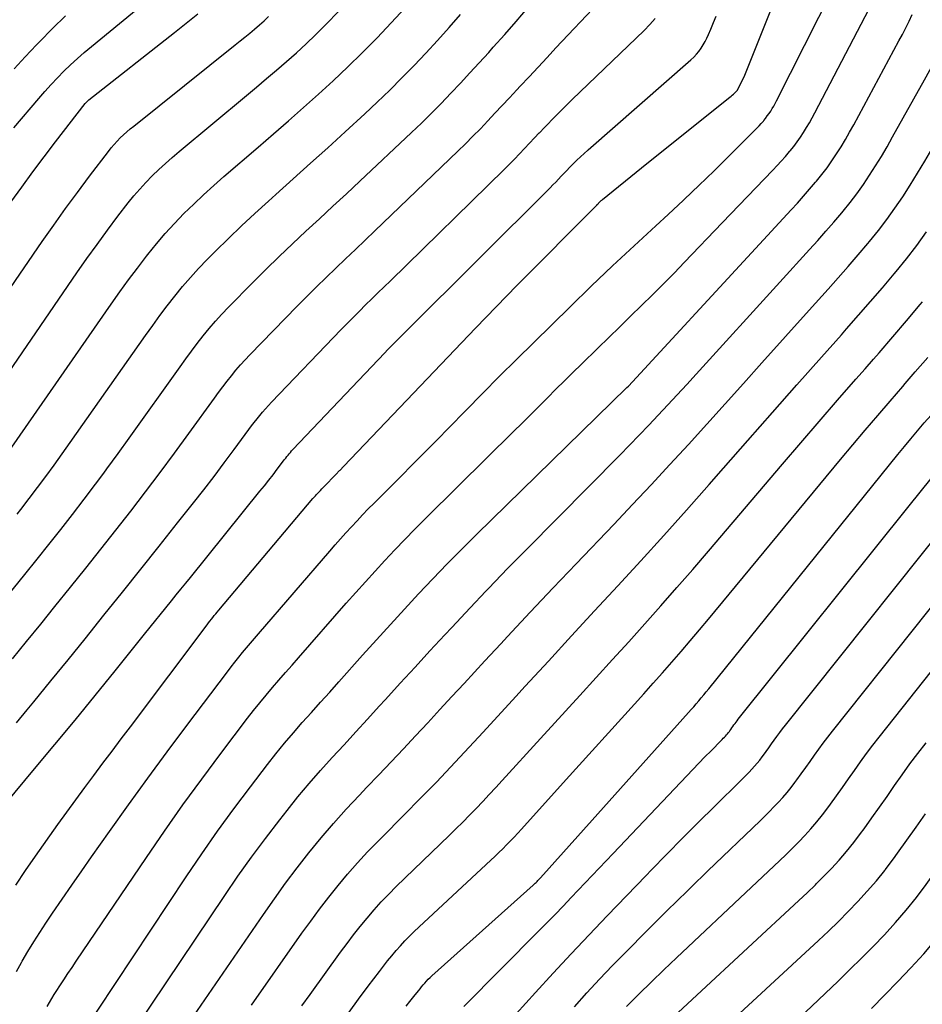
# Model space of a CAD drawing. Units: inches. Extents: x 2620211 to 2622626, y 1493822 to 1496402.
# Drawn here: x 2621721 to 2621785, y 1494145 to 1494215 of the extents above; entities that cross this region are included whole.
import ezdxf

# ---------------------------------------------------------------- set-up
doc = ezdxf.new("R2010")
doc.units = ezdxf.units.IN
doc.header["$MEASUREMENT"] = 0
doc.layers.add('Tile_2735_13_NW_contour_2ft', color=121, linetype='Continuous')

msp = doc.modelspace()

# ---------------------------------------------------------------- linework, layer by layer
at = {"layer": 'Tile_2735_13_NW_contour_2ft'}
for points in [[(2621768.302, 1494202.757, 8258), (2621768.774, 1494203.204, 8258), (2621769.846, 1494204.242, 8258), (2621770.908, 1494205.289, 8258), (2621772.696, 1494207.075, 8258), (2621772.856, 1494207.239, 8258), (2621773.012, 1494207.405, 8258), (2621773.164, 1494207.576, 8258), (2621773.314, 1494207.749, 8258), (2621773.339, 1494207.779, 8258), (2621773.47, 1494207.942, 8258), (2621773.596, 1494208.108, 8258), (2621773.716, 1494208.279, 8258), (2621773.832, 1494208.453, 8258), (2621773.941, 1494208.632, 8258), (2621774.047, 1494208.812, 8258), (2621774.147, 1494208.996, 8258), (2621774.244, 1494209.181, 8258), (2621779.198, 1494219.003, 8258)], [(2621764.727, 1494204.44, 8256), (2621768.63, 1494207.58, 8256), (2621770.948, 1494209.433, 8256), (2621771.034, 1494209.504, 8256), (2621771.118, 1494209.576, 8256), (2621771.201, 1494209.65, 8256), (2621771.283, 1494209.726, 8256), (2621771.444, 1494209.879, 8256), (2621771.49, 1494209.935, 8256), (2621771.524, 1494209.99, 8256), (2621771.96, 1494210.86, 8256), (2621774.263, 1494216.663, 8256)], [(2621720.436, 1494207.263, 8236), (2621722.187, 1494209.341, 8236), (2621722.615, 1494209.836, 8236), (2621723.052, 1494210.322, 8236), (2621723.501, 1494210.797, 8236), (2621723.958, 1494211.264, 8236), (2621724.428, 1494211.719, 8236), (2621724.907, 1494212.164, 8236), (2621725.397, 1494212.596, 8236), (2621725.896, 1494213.019, 8236), (2621730.122, 1494216.497, 8236)], [(2621745.899, 1494200.007, 8250), (2621745.907, 1494200.016, 8250), (2621751.76, 1494205.626, 8250), (2621752.296, 1494206.149, 8250), (2621752.826, 1494206.676, 8250), (2621753.348, 1494207.213, 8250), (2621753.864, 1494207.755, 8250), (2621754.375, 1494208.301, 8250), (2621754.887, 1494208.848, 8250), (2621755.398, 1494209.395, 8250), (2621755.909, 1494209.941, 8250), (2621756.151, 1494210.201, 8250), (2621756.784, 1494210.878, 8250), (2621757.416, 1494211.554, 8250), (2621758.049, 1494212.231, 8250), (2621758.682, 1494212.906, 8250), (2621761.696, 1494216.12, 8250)], [(2621770.42, 1494200.567, 8260), (2621773.985, 1494204.289, 8260), (2621774.285, 1494204.609, 8260), (2621774.582, 1494204.932, 8260), (2621774.872, 1494205.261, 8260), (2621775.159, 1494205.594, 8260), (2621775.207, 1494205.65, 8260), (2621775.46, 1494205.963, 8260), (2621775.704, 1494206.281, 8260), (2621775.934, 1494206.61, 8260), (2621776.156, 1494206.945, 8260), (2621776.367, 1494207.287, 8260), (2621776.572, 1494207.633, 8260), (2621776.768, 1494207.984, 8260), (2621776.958, 1494208.338, 8260), (2621781.047, 1494216.169, 8260)], [(2621716.205, 1494184.414, 8242), (2621724.871, 1494197.038, 8242), (2621725.578, 1494198.049, 8242), (2621726.295, 1494199.053, 8242), (2621727.029, 1494200.045, 8242), (2621727.773, 1494201.029, 8242), (2621728.498, 1494201.971, 8242), (2621728.898, 1494202.469, 8242), (2621729.311, 1494202.957, 8242), (2621729.745, 1494203.426, 8242), (2621730.191, 1494203.884, 8242), (2621730.653, 1494204.327, 8242), (2621731.121, 1494204.763, 8242), (2621731.601, 1494205.186, 8242), (2621732.089, 1494205.601, 8242), (2621736.843, 1494209.549, 8242), (2621737.554, 1494210.143, 8242), (2621738.263, 1494210.741, 8242), (2621738.968, 1494211.342, 8242), (2621739.671, 1494211.947, 8242), (2621740.364, 1494212.563, 8242), (2621741.046, 1494213.189, 8242), (2621741.712, 1494213.833, 8242), (2621742.368, 1494214.488, 8242), (2621743.435, 1494215.582, 8242)], [(2621720.209, 1494202.021, 8238), (2621720.986, 1494203.096, 8238), (2621721.772, 1494204.165, 8238), (2621722.569, 1494205.225, 8238), (2621723.375, 1494206.28, 8238), (2621725.47, 1494208.99, 8238), (2621725.664, 1494209.208, 8238), (2621725.71, 1494209.251, 8238), (2621731.758, 1494213.994, 8238), (2621733.415, 1494215.304, 8238)], [(2621720.293, 1494184.741, 8244), (2621727.297, 1494194.836, 8244), (2621727.901, 1494195.692, 8244), (2621728.515, 1494196.542, 8244), (2621729.142, 1494197.38, 8244), (2621729.778, 1494198.213, 8244), (2621729.884, 1494198.348, 8244), (2621730.488, 1494199.096, 8244), (2621731.111, 1494199.827, 8244), (2621731.761, 1494200.533, 8244), (2621732.43, 1494201.224, 8244), (2621733.119, 1494201.895, 8244), (2621733.818, 1494202.555, 8244), (2621734.531, 1494203.2, 8244), (2621735.254, 1494203.835, 8244), (2621737.672, 1494205.914, 8244), (2621738.742, 1494206.839, 8244), (2621739.808, 1494207.768, 8244), (2621740.868, 1494208.703, 8244), (2621741.925, 1494209.642, 8244), (2621742.968, 1494210.595, 8244), (2621743.997, 1494211.564, 8244), (2621745.004, 1494212.555, 8244), (2621745.996, 1494213.561, 8244), (2621746.053, 1494213.619, 8244), (2621747.051, 1494214.676, 8244), (2621748.035, 1494215.747, 8244)], [(2621720.65, 1494180.008, 8246), (2621720.913, 1494180.343, 8246), (2621721.512, 1494181.119, 8246), (2621722.105, 1494181.898, 8246), (2621722.691, 1494182.684, 8246), (2621723.271, 1494183.473, 8246), (2621723.844, 1494184.268, 8246), (2621724.411, 1494185.067, 8246), (2621729.724, 1494192.631, 8246), (2621730.226, 1494193.333, 8246), (2621730.734, 1494194.029, 8246), (2621731.254, 1494194.718, 8246), (2621731.781, 1494195.401, 8246), (2621732.325, 1494196.07, 8246), (2621732.884, 1494196.725, 8246), (2621733.466, 1494197.36, 8246), (2621734.064, 1494197.981, 8246), (2621734.658, 1494198.575, 8246), (2621735.572, 1494199.475, 8246), (2621736.496, 1494200.363, 8246), (2621737.436, 1494201.236, 8246), (2621738.386, 1494202.097, 8246), (2621738.923, 1494202.575, 8246), (2621740.146, 1494203.67, 8246), (2621741.367, 1494204.768, 8246), (2621742.583, 1494205.872, 8246), (2621743.796, 1494206.979, 8246), (2621745.185, 1494208.252, 8246), (2621746.075, 1494209.084, 8246), (2621746.953, 1494209.927, 8246), (2621747.813, 1494210.788, 8246), (2621748.663, 1494211.661, 8246), (2621749.497, 1494212.548, 8246), (2621750.324, 1494213.443, 8246), (2621751.138, 1494214.349, 8246), (2621751.944, 1494215.262, 8246)], [(2621726.771, 1494182.918, 8248), (2621726.993, 1494183.215, 8248), (2621727.785, 1494184.3, 8248), (2621728.57, 1494185.39, 8248), (2621732.154, 1494190.422, 8248), (2621732.551, 1494190.972, 8248), (2621732.954, 1494191.517, 8248), (2621733.365, 1494192.057, 8248), (2621733.782, 1494192.592, 8248), (2621734.21, 1494193.117, 8248), (2621734.65, 1494193.632, 8248), (2621735.107, 1494194.132, 8248), (2621735.576, 1494194.623, 8248), (2621737.3, 1494196.37, 8248), (2621738.219, 1494197.288, 8248), (2621739.146, 1494198.196, 8248), (2621740.087, 1494199.091, 8248), (2621741.036, 1494199.978, 8248), (2621741.99, 1494200.859, 8248), (2621742.942, 1494201.741, 8248), (2621743.892, 1494202.627, 8248), (2621744.84, 1494203.515, 8248), (2621748.48, 1494206.933, 8248), (2621749.191, 1494207.612, 8248), (2621749.893, 1494208.299, 8248), (2621750.583, 1494208.999, 8248), (2621751.265, 1494209.707, 8248), (2621751.938, 1494210.423, 8248), (2621752.608, 1494211.143, 8248), (2621753.272, 1494211.867, 8248), (2621753.933, 1494212.595, 8248), (2621754.255, 1494212.952, 8248), (2621755.07, 1494213.865, 8248), (2621755.879, 1494214.783, 8248), (2621756.679, 1494215.709, 8248)], [(2621774.474, 1494196.377, 8264), (2621776.583, 1494198.692, 8264), (2621777.158, 1494199.332, 8264), (2621777.729, 1494199.976, 8264), (2621778.293, 1494200.626, 8264), (2621778.851, 1494201.281, 8264), (2621778.943, 1494201.391, 8264), (2621779.44, 1494202.003, 8264), (2621779.92, 1494202.627, 8264), (2621780.376, 1494203.269, 8264), (2621780.815, 1494203.923, 8264), (2621781.237, 1494204.59, 8264), (2621781.649, 1494205.261, 8264), (2621782.049, 1494205.941, 8264), (2621782.44, 1494206.626, 8264), (2621784.698, 1494210.667, 8264), (2621785.068, 1494211.339, 8264), (2621785.432, 1494212.014, 8264), (2621785.787, 1494212.693, 8264), (2621786.136, 1494213.376, 8264), (2621786.471, 1494214.066, 8264), (2621786.792, 1494214.762, 8264), (2621787.094, 1494215.466, 8264)], [(2621715.09, 1494188.562, 8240), (2621722.429, 1494199.252, 8240), (2621723.242, 1494200.417, 8240), (2621724.066, 1494201.574, 8240), (2621724.908, 1494202.719, 8240), (2621725.762, 1494203.856, 8240), (2621727.101, 1494205.612, 8240), (2621727.298, 1494205.859, 8240), (2621727.503, 1494206.101, 8240), (2621727.717, 1494206.333, 8240), (2621727.939, 1494206.559, 8240), (2621728.168, 1494206.776, 8240), (2621728.402, 1494206.99, 8240), (2621728.643, 1494207.196, 8240), (2621728.887, 1494207.397, 8240), (2621736.051, 1494213.125, 8240), (2621736.394, 1494213.401, 8240), (2621736.737, 1494213.679, 8240), (2621737.077, 1494213.959, 8240), (2621737.417, 1494214.241, 8240), (2621737.751, 1494214.528, 8240), (2621738.079, 1494214.821, 8240), (2621738.4, 1494215.124, 8240)], [(2621720.456, 1494211.435, 8234), (2621721.23, 1494212.284, 8234), (2621722.016, 1494213.122, 8234), (2621722.229, 1494213.345, 8234), (2621723.144, 1494214.272, 8234), (2621724.076, 1494215.181, 8234)], [(2621757.507, 1494206.916, 8252), (2621757.518, 1494206.927, 8252), (2621757.874, 1494207.299, 8252), (2621758.038, 1494207.47, 8252), (2621758.48, 1494207.923, 8252), (2621758.926, 1494208.374, 8252), (2621759.376, 1494208.819, 8252), (2621759.829, 1494209.261, 8252), (2621764.898, 1494214.148, 8252), (2621765.298, 1494214.561, 8252), (2621765.677, 1494214.991, 8252)], [(2621760.96, 1494205.731, 8254), (2621768.202, 1494212.075, 8254), (2621768.401, 1494212.262, 8254), (2621768.59, 1494212.459, 8254), (2621768.763, 1494212.668, 8254), (2621768.927, 1494212.887, 8254), (2621769.075, 1494213.117, 8254), (2621769.213, 1494213.352, 8254), (2621769.335, 1494213.596, 8254), (2621769.447, 1494213.846, 8254), (2621769.61, 1494214.243, 8254), (2621769.794, 1494214.696, 8254), (2621769.978, 1494215.149, 8254)], [(2621772.473, 1494198.446, 8262), (2621775.285, 1494201.488, 8262), (2621775.723, 1494201.969, 8262), (2621776.156, 1494202.453, 8262), (2621776.583, 1494202.943, 8262), (2621777.005, 1494203.438, 8262), (2621777.075, 1494203.521, 8262), (2621777.449, 1494203.984, 8262), (2621777.811, 1494204.455, 8262), (2621778.154, 1494204.941, 8262), (2621778.484, 1494205.435, 8262), (2621778.8, 1494205.94, 8262), (2621779.107, 1494206.449, 8262), (2621779.404, 1494206.965, 8262), (2621779.692, 1494207.485, 8262), (2621782.886, 1494213.401, 8262), (2621783.13, 1494213.861, 8262), (2621783.369, 1494214.324, 8262), (2621783.6, 1494214.791, 8262), (2621783.826, 1494215.26, 8262)], [(2621776.549, 1494194.404, 8266), (2621777.885, 1494195.89, 8266), (2621778.597, 1494196.69, 8266), (2621779.304, 1494197.495, 8266), (2621780.004, 1494198.307, 8266), (2621780.698, 1494199.124, 8266), (2621780.812, 1494199.26, 8266), (2621781.43, 1494200.023, 8266), (2621782.029, 1494200.799, 8266), (2621782.599, 1494201.597, 8266), (2621783.15, 1494202.41, 8266), (2621783.68, 1494203.237, 8266), (2621784.202, 1494204.069, 8266), (2621784.71, 1494204.91, 8266), (2621785.209, 1494205.756, 8266), (2621786.485, 1494207.959, 8266), (2621786.987, 1494208.836, 8266), (2621787.483, 1494209.717, 8266), (2621787.97, 1494210.603, 8266), (2621788.451, 1494211.493, 8266), (2621788.914, 1494212.391, 8266), (2621789.358, 1494213.299, 8266), (2621789.774, 1494214.219, 8266), (2621790.172, 1494215.148, 8266)], [(2621721.356, 1494166.215, 8252), (2621721.828, 1494166.785, 8252), (2621723.043, 1494168.263, 8252), (2621724.252, 1494169.747, 8252), (2621725.455, 1494171.236, 8252), (2621726.782, 1494172.884, 8252), (2621728.087, 1494174.51, 8252), (2621729.389, 1494176.138, 8252), (2621730.686, 1494177.769, 8252), (2621731.98, 1494179.403, 8252), (2621733.092, 1494180.809, 8252), (2621733.824, 1494181.744, 8252), (2621734.55, 1494182.685, 8252), (2621735.267, 1494183.633, 8252), (2621735.977, 1494184.585, 8252), (2621737.019, 1494185.997, 8252), (2621737.205, 1494186.246, 8252), (2621737.393, 1494186.494, 8252), (2621737.585, 1494186.739, 8252), (2621737.778, 1494186.983, 8252), (2621737.976, 1494187.223, 8252), (2621738.178, 1494187.46, 8252), (2621738.387, 1494187.691, 8252), (2621738.599, 1494187.918, 8252), (2621743.532, 1494193.039, 8252), (2621743.957, 1494193.477, 8252), (2621744.385, 1494193.913, 8252), (2621744.816, 1494194.345, 8252), (2621745.25, 1494194.775, 8252), (2621745.685, 1494195.203, 8252), (2621746.121, 1494195.631, 8252), (2621746.557, 1494196.058, 8252), (2621746.994, 1494196.485, 8252), (2621755.021, 1494204.332, 8252), (2621755.387, 1494204.694, 8252), (2621755.748, 1494205.06, 8252), (2621756.105, 1494205.43, 8252), (2621756.458, 1494205.804, 8252), (2621756.81, 1494206.18, 8252), (2621757.163, 1494206.555, 8252), (2621757.507, 1494206.916, 8252)], [(2621729.657, 1494171.55, 8254), (2621731.553, 1494173.904, 8254), (2621731.886, 1494174.318, 8254), (2621732.219, 1494174.732, 8254), (2621732.552, 1494175.145, 8254), (2621732.886, 1494175.558, 8254), (2621737.794, 1494181.633, 8254), (2621738.103, 1494182.02, 8254), (2621738.41, 1494182.408, 8254), (2621738.714, 1494182.799, 8254), (2621739.015, 1494183.193, 8254), (2621739.457, 1494183.777, 8254), (2621739.536, 1494183.879, 8254), (2621739.614, 1494183.981, 8254), (2621739.694, 1494184.082, 8254), (2621739.774, 1494184.183, 8254), (2621739.855, 1494184.283, 8254), (2621739.938, 1494184.381, 8254), (2621740.024, 1494184.477, 8254), (2621740.112, 1494184.571, 8254), (2621746.607, 1494191.41, 8254), (2621746.791, 1494191.602, 8254), (2621746.975, 1494191.794, 8254), (2621747.161, 1494191.984, 8254), (2621747.348, 1494192.174, 8254), (2621747.535, 1494192.362, 8254), (2621747.723, 1494192.551, 8254), (2621747.911, 1494192.739, 8254), (2621748.099, 1494192.927, 8254), (2621758.272, 1494203.046, 8254), (2621758.47, 1494203.246, 8254), (2621758.666, 1494203.447, 8254), (2621758.86, 1494203.65, 8254), (2621759.052, 1494203.855, 8254), (2621759.243, 1494204.06, 8254), (2621759.436, 1494204.264, 8254), (2621759.632, 1494204.466, 8254), (2621759.829, 1494204.666, 8254), (2621759.918, 1494204.755, 8254), (2621760.163, 1494204.997, 8254), (2621760.411, 1494205.235, 8254), (2621760.664, 1494205.467, 8254), (2621760.92, 1494205.697, 8254), (2621760.96, 1494205.731, 8254)], [(2621743.444, 1494183.129, 8256), (2621743.679, 1494183.374, 8256), (2621747.164, 1494187.032, 8256), (2621748.622, 1494188.56, 8256), (2621750.082, 1494190.085, 8256), (2621751.545, 1494191.608, 8256), (2621753.009, 1494193.13, 8256), (2621755.94, 1494196.17, 8256), (2621761.542, 1494201.804, 8256), (2621761.558, 1494201.821, 8256), (2621761.575, 1494201.838, 8256), (2621761.592, 1494201.856, 8256), (2621761.608, 1494201.874, 8256), (2621761.672, 1494201.944, 8256), (2621761.688, 1494201.962, 8256), (2621761.705, 1494201.979, 8256), (2621761.722, 1494201.996, 8256), (2621761.739, 1494202.012, 8256), (2621761.788, 1494202.061, 8256), (2621761.83, 1494202.101, 8256), (2621761.873, 1494202.14, 8256), (2621761.917, 1494202.178, 8256), (2621761.962, 1494202.215, 8256), (2621764.727, 1494204.44, 8256)], [(2621750.298, 1494185.27, 8258), (2621751.13, 1494186.115, 8258), (2621752.318, 1494187.328, 8258), (2621753.508, 1494188.539, 8258), (2621754.702, 1494189.744, 8258), (2621755.906, 1494190.941, 8258), (2621757.114, 1494192.133, 8258), (2621759.676, 1494194.642, 8258), (2621761.171, 1494196.092, 8258), (2621762.676, 1494197.531, 8258), (2621764.195, 1494198.955, 8258), (2621765.724, 1494200.368, 8258), (2621766.595, 1494201.165, 8258), (2621767.689, 1494202.18, 8258), (2621768.302, 1494202.757, 8258)], [(2621720.326, 1494169.805, 8250), (2621721.329, 1494171.033, 8250), (2621722.329, 1494172.264, 8250), (2621723.325, 1494173.498, 8250), (2621724.427, 1494174.867, 8250), (2621725.497, 1494176.202, 8250), (2621726.561, 1494177.542, 8250), (2621727.618, 1494178.887, 8250), (2621728.67, 1494180.236, 8250), (2621729.711, 1494181.592, 8250), (2621730.744, 1494182.956, 8250), (2621731.764, 1494184.33, 8250), (2621732.774, 1494185.71, 8250), (2621734.585, 1494188.21, 8250), (2621734.878, 1494188.609, 8250), (2621735.174, 1494189.005, 8250), (2621735.476, 1494189.397, 8250), (2621735.781, 1494189.786, 8250), (2621736.094, 1494190.168, 8250), (2621736.415, 1494190.544, 8250), (2621736.747, 1494190.91, 8250), (2621737.087, 1494191.269, 8250), (2621740.428, 1494194.694, 8250), (2621741.098, 1494195.374, 8250), (2621741.773, 1494196.048, 8250), (2621742.456, 1494196.716, 8250), (2621743.145, 1494197.378, 8250), (2621743.836, 1494198.036, 8250), (2621744.527, 1494198.695, 8250), (2621745.217, 1494199.355, 8250), (2621745.899, 1494200.007, 8250)], [(2621751.812, 1494182.014, 8260), (2621755.695, 1494185.844, 8260), (2621756.295, 1494186.438, 8260), (2621756.894, 1494187.033, 8260), (2621757.491, 1494187.63, 8260), (2621758.087, 1494188.229, 8260), (2621758.683, 1494188.826, 8260), (2621759.281, 1494189.423, 8260), (2621759.881, 1494190.017, 8260), (2621760.483, 1494190.609, 8260), (2621761.638, 1494191.74, 8260), (2621762.408, 1494192.492, 8260), (2621763.179, 1494193.243, 8260), (2621763.951, 1494193.993, 8260), (2621764.724, 1494194.742, 8260), (2621765.494, 1494195.494, 8260), (2621766.257, 1494196.252, 8260), (2621767.012, 1494197.019, 8260), (2621767.761, 1494197.792, 8260), (2621770.42, 1494200.567, 8260)], [(2621778.822, 1494192.672, 8268), (2621779.19, 1494193.087, 8268), (2621780.037, 1494194.049, 8268), (2621780.88, 1494195.015, 8268), (2621781.715, 1494195.989, 8268), (2621782.544, 1494196.966, 8268), (2621782.68, 1494197.129, 8268), (2621783.421, 1494198.041, 8268), (2621784.139, 1494198.97, 8268), (2621784.825, 1494199.924, 8268)], [(2621752.756, 1494178.274, 8262), (2621753.067, 1494178.582, 8262), (2621763.685, 1494188.953, 8262), (2621763.795, 1494189.057, 8262), (2621772.473, 1494198.446, 8262)], [(2621753.733, 1494174.585, 8264), (2621753.942, 1494174.806, 8264), (2621755.267, 1494176.176, 8264), (2621756.601, 1494177.537, 8264), (2621763.178, 1494184.185, 8264), (2621763.866, 1494184.885, 8264), (2621764.55, 1494185.589, 8264), (2621765.228, 1494186.298, 8264), (2621765.903, 1494187.011, 8264), (2621766.573, 1494187.728, 8264), (2621767.242, 1494188.446, 8264), (2621767.906, 1494189.169, 8264), (2621768.569, 1494189.893, 8264), (2621774.474, 1494196.377, 8264)], [(2621781.081, 1494190.95, 8270), (2621781.479, 1494191.405, 8270), (2621782.456, 1494192.534, 8270), (2621783.426, 1494193.669, 8270), (2621784.391, 1494194.809, 8270), (2621784.548, 1494194.996, 8270)], [(2621754.787, 1494170.882, 8266), (2621755.266, 1494171.399, 8266), (2621756.869, 1494173.113, 8266), (2621758.482, 1494174.817, 8266), (2621760.1, 1494176.516, 8266), (2621762.757, 1494179.289, 8266), (2621764.087, 1494180.69, 8266), (2621765.41, 1494182.098, 8266), (2621766.721, 1494183.517, 8266), (2621768.024, 1494184.944, 8266), (2621769.32, 1494186.378, 8266), (2621770.615, 1494187.812, 8266), (2621771.909, 1494189.247, 8266), (2621773.202, 1494190.683, 8266), (2621776.549, 1494194.404, 8266)], [(2621755.847, 1494167.161, 8268), (2621756.516, 1494167.889, 8268), (2621758.146, 1494169.661, 8268), (2621759.777, 1494171.431, 8268), (2621761.411, 1494173.198, 8268), (2621763.048, 1494174.964, 8268), (2621764.678, 1494176.735, 8268), (2621766.298, 1494178.515, 8268), (2621767.903, 1494180.309, 8268), (2621769.497, 1494182.111, 8268), (2621770.499, 1494183.254, 8268), (2621772.225, 1494185.218, 8268), (2621773.953, 1494187.18, 8268), (2621775.685, 1494189.138, 8268), (2621777.42, 1494191.095, 8268), (2621778.822, 1494192.672, 8268)], [(2621783.334, 1494189.233, 8272), (2621784.036, 1494190.049, 8272), (2621784.913, 1494191.08, 8272)], [(2621757.591, 1494164.186, 8270), (2621760.374, 1494167.237, 8270), (2621761.521, 1494168.497, 8270), (2621762.667, 1494169.759, 8270), (2621763.811, 1494171.023, 8270), (2621764.954, 1494172.288, 8270), (2621766.09, 1494173.559, 8270), (2621767.219, 1494174.836, 8270), (2621768.336, 1494176.123, 8270), (2621769.446, 1494177.417, 8270), (2621774.664, 1494183.549, 8270), (2621775.952, 1494185.056, 8270), (2621777.245, 1494186.559, 8270), (2621778.545, 1494188.055, 8270), (2621779.851, 1494189.547, 8270), (2621780.497, 1494190.281, 8270), (2621781.081, 1494190.95, 8270)], [(2621759.411, 1494161.306, 8272), (2621764.214, 1494166.614, 8272), (2621764.88, 1494167.353, 8272), (2621765.542, 1494168.094, 8272), (2621766.201, 1494168.838, 8272), (2621766.858, 1494169.585, 8272), (2621767.51, 1494170.336, 8272), (2621768.158, 1494171.09, 8272), (2621768.799, 1494171.85, 8272), (2621769.436, 1494172.613, 8272), (2621778.763, 1494183.874, 8272), (2621779.63, 1494184.913, 8272), (2621780.502, 1494185.948, 8272), (2621781.382, 1494186.976, 8272), (2621782.267, 1494188, 8272), (2621783.154, 1494189.023, 8272), (2621783.334, 1494189.233, 8272)], [(2621761.228, 1494158.43, 8274), (2621768.037, 1494166.024, 8274), (2621768.22, 1494166.23, 8274), (2621768.401, 1494166.436, 8274), (2621768.581, 1494166.643, 8274), (2621768.76, 1494166.852, 8274), (2621768.938, 1494167.062, 8274), (2621769.114, 1494167.273, 8274), (2621769.288, 1494167.485, 8274), (2621769.462, 1494167.698, 8274), (2621782.807, 1494184.22, 8274), (2621783.267, 1494184.784, 8274), (2621783.731, 1494185.345, 8274), (2621784.199, 1494185.902, 8274), (2621784.672, 1494186.455, 8274), (2621785.147, 1494187.007, 8274), (2621785.583, 1494187.518, 8274)], [(2621720.607, 1494147.747, 8258), (2621720.961, 1494148.382, 8258), (2621721.022, 1494148.491, 8258), (2621721.418, 1494149.174, 8258), (2621721.825, 1494149.85, 8258), (2621722.249, 1494150.515, 8258), (2621722.685, 1494151.173, 8258), (2621723.157, 1494151.866, 8258), (2621723.84, 1494152.864, 8258), (2621724.527, 1494153.859, 8258), (2621725.218, 1494154.85, 8258), (2621725.913, 1494155.839, 8258), (2621727.184, 1494157.64, 8258), (2621728.525, 1494159.521, 8258), (2621729.878, 1494161.394, 8258), (2621731.248, 1494163.254, 8258), (2621732.63, 1494165.106, 8258), (2621735.493, 1494168.905, 8258), (2621735.756, 1494169.249, 8258), (2621736.022, 1494169.59, 8258), (2621736.294, 1494169.926, 8258), (2621736.57, 1494170.26, 8258), (2621736.849, 1494170.592, 8258), (2621737.128, 1494170.922, 8258), (2621737.409, 1494171.251, 8258), (2621737.691, 1494171.58, 8258), (2621742.714, 1494177.411, 8258), (2621743.092, 1494177.845, 8258), (2621743.474, 1494178.278, 8258), (2621743.859, 1494178.706, 8258), (2621744.248, 1494179.132, 8258), (2621744.641, 1494179.553, 8258), (2621745.038, 1494179.971, 8258), (2621745.439, 1494180.384, 8258), (2621745.845, 1494180.795, 8258), (2621747.547, 1494182.498, 8258), (2621748.745, 1494183.7, 8258), (2621749.94, 1494184.906, 8258), (2621750.298, 1494185.27, 8258)], [(2621762.711, 1494156.083, 8276), (2621767.905, 1494161.566, 8276), (2621768.33, 1494162.011, 8276), (2621768.758, 1494162.455, 8276), (2621769.188, 1494162.895, 8276), (2621769.621, 1494163.333, 8276), (2621770.337, 1494164.053, 8276), (2621770.413, 1494164.13, 8276), (2621770.489, 1494164.207, 8276), (2621770.564, 1494164.285, 8276), (2621770.639, 1494164.363, 8276), (2621770.712, 1494164.443, 8276), (2621770.783, 1494164.525, 8276), (2621770.851, 1494164.609, 8276), (2621770.916, 1494164.695, 8276), (2621770.947, 1494164.738, 8276), (2621771.021, 1494164.84, 8276), (2621771.095, 1494164.942, 8276), (2621771.169, 1494165.044, 8276), (2621771.242, 1494165.147, 8276), (2621771.316, 1494165.249, 8276), (2621771.391, 1494165.35, 8276), (2621771.468, 1494165.45, 8276), (2621771.546, 1494165.549, 8276), (2621783.6, 1494180.6, 8276), (2621786.793, 1494184.587, 8276)], [(2621710.049, 1494160.478, 8248), (2621710.842, 1494161.817, 8248), (2621711.883, 1494163.487, 8248), (2621712.98, 1494165.121, 8248), (2621714.114, 1494166.731, 8248), (2621714.959, 1494167.888, 8248), (2621715.708, 1494168.895, 8248), (2621716.467, 1494169.893, 8248), (2621717.243, 1494170.879, 8248), (2621718.029, 1494171.857, 8248), (2621718.822, 1494172.829, 8248), (2621719.614, 1494173.802, 8248), (2621720.403, 1494174.778, 8248), (2621721.191, 1494175.754, 8248), (2621722.064, 1494176.84, 8248), (2621722.902, 1494177.89, 8248), (2621723.735, 1494178.944, 8248), (2621724.56, 1494180.004, 8248), (2621725.38, 1494181.068, 8248), (2621726.19, 1494182.139, 8248), (2621726.771, 1494182.918, 8248)], [(2621720.556, 1494153.837, 8256), (2621721.239, 1494154.877, 8256), (2621721.946, 1494155.902, 8256), (2621723.536, 1494158.133, 8256), (2621724.162, 1494159.004, 8256), (2621724.792, 1494159.872, 8256), (2621725.43, 1494160.735, 8256), (2621726.071, 1494161.595, 8256), (2621726.716, 1494162.453, 8256), (2621727.36, 1494163.31, 8256), (2621728.005, 1494164.168, 8256), (2621728.65, 1494165.025, 8256), (2621734.058, 1494172.214, 8256), (2621734.158, 1494172.345, 8256), (2621734.259, 1494172.476, 8256), (2621734.362, 1494172.606, 8256), (2621734.465, 1494172.735, 8256), (2621734.57, 1494172.863, 8256), (2621734.675, 1494172.991, 8256), (2621734.781, 1494173.118, 8256), (2621734.887, 1494173.245, 8256), (2621741.531, 1494181.115, 8256), (2621741.617, 1494181.215, 8256), (2621741.703, 1494181.314, 8256), (2621741.791, 1494181.412, 8256), (2621741.879, 1494181.508, 8256), (2621741.969, 1494181.605, 8256), (2621742.059, 1494181.7, 8256), (2621742.15, 1494181.795, 8256), (2621742.242, 1494181.889, 8256), (2621742.6, 1494182.257, 8256), (2621742.871, 1494182.535, 8256), (2621743.141, 1494182.814, 8256), (2621743.411, 1494183.094, 8256), (2621743.444, 1494183.129, 8256)], [(2621722.766, 1494145.284, 8260), (2621722.932, 1494145.573, 8260), (2621723.103, 1494145.859, 8260), (2621723.279, 1494146.141, 8260), (2621723.459, 1494146.422, 8260), (2621723.669, 1494146.739, 8260), (2621723.957, 1494147.176, 8260), (2621724.247, 1494147.612, 8260), (2621724.539, 1494148.047, 8260), (2621724.831, 1494148.481, 8260), (2621729.782, 1494155.805, 8260), (2621731.06, 1494157.663, 8260), (2621732.358, 1494159.507, 8260), (2621733.686, 1494161.329, 8260), (2621735.034, 1494163.138, 8260), (2621736.915, 1494165.619, 8260), (2621737.343, 1494166.172, 8260), (2621737.778, 1494166.718, 8260), (2621738.224, 1494167.256, 8260), (2621738.677, 1494167.787, 8260), (2621739.136, 1494168.314, 8260), (2621739.595, 1494168.841, 8260), (2621740.055, 1494169.367, 8260), (2621740.515, 1494169.893, 8260), (2621743.879, 1494173.73, 8260), (2621744.555, 1494174.495, 8260), (2621745.235, 1494175.255, 8260), (2621745.922, 1494176.01, 8260), (2621746.613, 1494176.761, 8260), (2621747.312, 1494177.504, 8260), (2621748.018, 1494178.241, 8260), (2621748.733, 1494178.969, 8260), (2621749.455, 1494179.69, 8260), (2621751.812, 1494182.014, 8260)], [(2621765.045, 1494154.537, 8278), (2621765.409, 1494154.914, 8278), (2621766.513, 1494156.047, 8278), (2621767.621, 1494157.174, 8278), (2621768.739, 1494158.292, 8278), (2621769.863, 1494159.404, 8278), (2621771.715, 1494161.224, 8278), (2621771.916, 1494161.424, 8278), (2621772.115, 1494161.624, 8278), (2621772.313, 1494161.826, 8278), (2621772.509, 1494162.03, 8278), (2621772.699, 1494162.238, 8278), (2621772.885, 1494162.451, 8278), (2621773.061, 1494162.672, 8278), (2621773.232, 1494162.897, 8278), (2621773.314, 1494163.01, 8278), (2621773.507, 1494163.276, 8278), (2621773.699, 1494163.543, 8278), (2621773.89, 1494163.81, 8278), (2621774.081, 1494164.078, 8278), (2621774.273, 1494164.345, 8278), (2621774.469, 1494164.609, 8278), (2621774.669, 1494164.87, 8278), (2621774.872, 1494165.129, 8278), (2621788.358, 1494182.008, 8278)], [(2621768.191, 1494153.679, 8280), (2621769.408, 1494154.859, 8280), (2621773.089, 1494158.398, 8280), (2621773.416, 1494158.717, 8280), (2621773.741, 1494159.039, 8280), (2621774.062, 1494159.366, 8280), (2621774.379, 1494159.696, 8280), (2621774.687, 1494160.033, 8280), (2621774.987, 1494160.378, 8280), (2621775.272, 1494160.735, 8280), (2621775.548, 1494161.099, 8280), (2621775.68, 1494161.282, 8280), (2621775.991, 1494161.713, 8280), (2621776.302, 1494162.144, 8280), (2621776.609, 1494162.577, 8280), (2621776.916, 1494163.01, 8280), (2621777.225, 1494163.442, 8280), (2621777.54, 1494163.87, 8280), (2621777.862, 1494164.292, 8280), (2621778.189, 1494164.71, 8280), (2621789.428, 1494178.826, 8280)], [(2621725.112, 1494143.14, 8262), (2621732.586, 1494154.433, 8262), (2621733.68, 1494156.05, 8262), (2621734.797, 1494157.65, 8262), (2621735.946, 1494159.227, 8262), (2621737.118, 1494160.788, 8262), (2621738.323, 1494162.358, 8262), (2621738.918, 1494163.115, 8262), (2621739.524, 1494163.862, 8262), (2621740.148, 1494164.596, 8262), (2621740.783, 1494165.32, 8262), (2621741.427, 1494166.037, 8262), (2621742.07, 1494166.754, 8262), (2621742.713, 1494167.471, 8262), (2621743.355, 1494168.189, 8262), (2621745.03, 1494170.063, 8262), (2621746.01, 1494171.152, 8262), (2621746.993, 1494172.237, 8262), (2621747.983, 1494173.316, 8262), (2621748.977, 1494174.391, 8262), (2621749.982, 1494175.456, 8262), (2621750.996, 1494176.511, 8262), (2621752.027, 1494177.552, 8262), (2621752.756, 1494178.274, 8262)], [(2621772.472, 1494153.703, 8282), (2621774.459, 1494155.576, 8282), (2621774.915, 1494156.013, 8282), (2621775.366, 1494156.456, 8282), (2621775.81, 1494156.906, 8282), (2621776.249, 1494157.362, 8282), (2621776.674, 1494157.828, 8282), (2621777.087, 1494158.306, 8282), (2621777.482, 1494158.799, 8282), (2621777.863, 1494159.302, 8282), (2621778.048, 1494159.557, 8282), (2621778.478, 1494160.15, 8282), (2621778.905, 1494160.746, 8282), (2621779.328, 1494161.343, 8282), (2621779.749, 1494161.943, 8282), (2621780.173, 1494162.54, 8282), (2621780.605, 1494163.132, 8282), (2621781.047, 1494163.715, 8282), (2621781.497, 1494164.293, 8282), (2621790.498, 1494175.65, 8282)], [(2621729.106, 1494143.884, 8264), (2621735.308, 1494153.114, 8264), (2621736.243, 1494154.474, 8264), (2621737.198, 1494155.821, 8264), (2621738.182, 1494157.146, 8264), (2621739.185, 1494158.457, 8264), (2621739.708, 1494159.126, 8264), (2621740.476, 1494160.082, 8264), (2621741.259, 1494161.025, 8264), (2621742.067, 1494161.947, 8264), (2621742.89, 1494162.856, 8264), (2621743.724, 1494163.756, 8264), (2621744.556, 1494164.658, 8264), (2621745.385, 1494165.562, 8264), (2621746.212, 1494166.468, 8264), (2621746.647, 1494166.945, 8264), (2621747.693, 1494168.09, 8264), (2621748.74, 1494169.232, 8264), (2621749.79, 1494170.372, 8264), (2621750.843, 1494171.51, 8264), (2621751.327, 1494172.032, 8264), (2621752.63, 1494173.423, 8264), (2621753.733, 1494174.585, 8264)], [(2621719.132, 1494158.772, 8254), (2621721.893, 1494162.055, 8254), (2621723.328, 1494163.773, 8254), (2621724.755, 1494165.497, 8254), (2621726.171, 1494167.23, 8254), (2621727.58, 1494168.969, 8254), (2621729.657, 1494171.55, 8254)], [(2621733.129, 1494144.629, 8266), (2621738.032, 1494151.789, 8266), (2621738.808, 1494152.896, 8266), (2621739.6, 1494153.991, 8266), (2621740.415, 1494155.069, 8266), (2621741.246, 1494156.135, 8266), (2621742.104, 1494157.179, 8266), (2621742.98, 1494158.208, 8266), (2621743.884, 1494159.211, 8266), (2621744.808, 1494160.198, 8266), (2621745.319, 1494160.73, 8266), (2621746.189, 1494161.638, 8266), (2621747.055, 1494162.55, 8266), (2621747.916, 1494163.467, 8266), (2621748.775, 1494164.386, 8266), (2621749.63, 1494165.308, 8266), (2621750.485, 1494166.231, 8266), (2621751.339, 1494167.155, 8266), (2621752.192, 1494168.078, 8266), (2621753.67, 1494169.678, 8266), (2621754.787, 1494170.882, 8266)], [(2621737.197, 1494145.38, 8268), (2621740.758, 1494150.457, 8268), (2621741.372, 1494151.314, 8268), (2621741.999, 1494152.163, 8268), (2621742.644, 1494152.998, 8268), (2621743.301, 1494153.823, 8268), (2621743.979, 1494154.632, 8268), (2621744.672, 1494155.426, 8268), (2621745.39, 1494156.198, 8268), (2621746.123, 1494156.956, 8268), (2621748.215, 1494159.052, 8268), (2621748.895, 1494159.739, 8268), (2621749.57, 1494160.429, 8268), (2621750.241, 1494161.124, 8268), (2621750.907, 1494161.823, 8268), (2621751.57, 1494162.527, 8268), (2621752.23, 1494163.232, 8268), (2621752.887, 1494163.94, 8268), (2621753.541, 1494164.65, 8268), (2621755.847, 1494167.161, 8268)], [(2621720.608, 1494165.31, 8252), (2621721.356, 1494166.215, 8252)], [(2621740.754, 1494145.328, 8270), (2621741.331, 1494146.136, 8270), (2621743.487, 1494149.118, 8270), (2621743.939, 1494149.73, 8270), (2621744.398, 1494150.335, 8270), (2621744.87, 1494150.931, 8270), (2621745.35, 1494151.521, 8270), (2621745.845, 1494152.097, 8270), (2621746.352, 1494152.663, 8270), (2621746.878, 1494153.211, 8270), (2621747.415, 1494153.748, 8270), (2621751.14, 1494157.35, 8270), (2621751.622, 1494157.821, 8270), (2621752.1, 1494158.295, 8270), (2621752.575, 1494158.775, 8270), (2621753.045, 1494159.257, 8270), (2621753.511, 1494159.744, 8270), (2621753.974, 1494160.234, 8270), (2621754.434, 1494160.728, 8270), (2621754.89, 1494161.224, 8270), (2621757.591, 1494164.186, 8270)], [(2621777.047, 1494153.938, 8284), (2621777.557, 1494154.449, 8284), (2621778.119, 1494155.028, 8284), (2621778.663, 1494155.623, 8284), (2621779.191, 1494156.231, 8284), (2621779.694, 1494156.86, 8284), (2621780.18, 1494157.502, 8284), (2621780.418, 1494157.831, 8284), (2621780.964, 1494158.588, 8284), (2621781.506, 1494159.348, 8284), (2621782.043, 1494160.111, 8284), (2621782.577, 1494160.877, 8284), (2621783.115, 1494161.64, 8284), (2621783.662, 1494162.396, 8284), (2621784.223, 1494163.141, 8284), (2621784.795, 1494163.879, 8284)], [(2621744.09, 1494144.898, 8272), (2621744.756, 1494145.808, 8272), (2621745.43, 1494146.713, 8272), (2621746.226, 1494147.769, 8272), (2621746.51, 1494148.14, 8272), (2621746.799, 1494148.507, 8272), (2621747.094, 1494148.87, 8272), (2621747.393, 1494149.229, 8272), (2621747.702, 1494149.58, 8272), (2621748.018, 1494149.924, 8272), (2621748.346, 1494150.256, 8272), (2621748.682, 1494150.58, 8272), (2621754.093, 1494155.619, 8272), (2621754.371, 1494155.882, 8272), (2621754.647, 1494156.147, 8272), (2621754.92, 1494156.416, 8272), (2621755.189, 1494156.687, 8272), (2621755.456, 1494156.962, 8272), (2621755.72, 1494157.238, 8272), (2621755.98, 1494157.518, 8272), (2621756.239, 1494157.8, 8272), (2621759.411, 1494161.306, 8272)], [(2621748.109, 1494145.302, 8274), (2621748.379, 1494145.649, 8274), (2621748.652, 1494145.993, 8274), (2621748.98, 1494146.403, 8274), (2621749.091, 1494146.54, 8274), (2621749.203, 1494146.677, 8274), (2621749.317, 1494146.812, 8274), (2621749.431, 1494146.947, 8274), (2621749.549, 1494147.078, 8274), (2621749.669, 1494147.206, 8274), (2621749.795, 1494147.33, 8274), (2621749.924, 1494147.45, 8274), (2621757.08, 1494153.86, 8274), (2621757.147, 1494153.921, 8274), (2621757.213, 1494153.982, 8274), (2621757.278, 1494154.045, 8274), (2621757.343, 1494154.109, 8274), (2621757.406, 1494154.174, 8274), (2621757.468, 1494154.239, 8274), (2621757.53, 1494154.305, 8274), (2621757.591, 1494154.372, 8274), (2621761.228, 1494158.43, 8274)], [(2621781.88, 1494154.894, 8286), (2621781.904, 1494154.924, 8286), (2621782.496, 1494155.705, 8286), (2621782.789, 1494156.108, 8286), (2621783.45, 1494157.028, 8286), (2621784.107, 1494157.951, 8286), (2621784.755, 1494158.88, 8286)], [(2621780.95, 1494145.154, 8290), (2621781.886, 1494146.101, 8290), (2621782.812, 1494147.058, 8290), (2621783.732, 1494148.021, 8290), (2621784.628, 1494149.005, 8290), (2621785.496, 1494150.011, 8290), (2621786.325, 1494151.05, 8290), (2621787.128, 1494152.111, 8290), (2621787.535, 1494152.672, 8290), (2621788.424, 1494153.912, 8290), (2621789.301, 1494155.162, 8290), (2621790.153, 1494156.413, 8290)], [(2621752.19, 1494145.297, 8276), (2621757.456, 1494150.594, 8276), (2621758.038, 1494151.184, 8276), (2621758.618, 1494151.777, 8276), (2621759.193, 1494152.374, 8276), (2621759.765, 1494152.974, 8276), (2621762.711, 1494156.083, 8276)], [(2621771.205, 1494140.068, 8288), (2621778.592, 1494147.085, 8288), (2621779.424, 1494147.888, 8288), (2621780.248, 1494148.699, 8288), (2621781.059, 1494149.524, 8288), (2621781.861, 1494150.356, 8288), (2621782.64, 1494151.21, 8288), (2621783.395, 1494152.083, 8288), (2621784.116, 1494152.985, 8288), (2621784.813, 1494153.907, 8288), (2621785.162, 1494154.387, 8288), (2621785.938, 1494155.468, 8288), (2621786.127, 1494155.735, 8288)], [(2621765.763, 1494139.373, 8286), (2621777.195, 1494149.938, 8286), (2621777.909, 1494150.611, 8286), (2621778.614, 1494151.293, 8286), (2621779.306, 1494151.989, 8286), (2621779.989, 1494152.694, 8286), (2621780.65, 1494153.418, 8286), (2621781.292, 1494154.158, 8286), (2621781.88, 1494154.894, 8286)], [(2621755.872, 1494144.78, 8278), (2621757.234, 1494146.283, 8278), (2621758.483, 1494147.65, 8278), (2621759.742, 1494149.008, 8278), (2621761.013, 1494150.354, 8278), (2621762.294, 1494151.691, 8278), (2621765.045, 1494154.537, 8278)], [(2621759.98, 1494145.257, 8280), (2621760.856, 1494146.25, 8280), (2621761.756, 1494147.22, 8280), (2621762.674, 1494148.176, 8280), (2621763.653, 1494149.171, 8280), (2621765.078, 1494150.606, 8280), (2621766.511, 1494152.034, 8280), (2621767.956, 1494153.45, 8280), (2621768.191, 1494153.679, 8280)], [(2621763.654, 1494145.292, 8282), (2621764.532, 1494146.159, 8282), (2621765.413, 1494147.022, 8282), (2621766.303, 1494147.877, 8282), (2621767.196, 1494148.727, 8282), (2621772.472, 1494153.703, 8282)], [(2621765.017, 1494142.749, 8284), (2621775.822, 1494152.763, 8284), (2621776.408, 1494153.317, 8284), (2621776.988, 1494153.878, 8284), (2621777.047, 1494153.938, 8284)]]:
    msp.add_polyline3d(points, dxfattribs=at)

doc.saveas('drawing.dxf')
